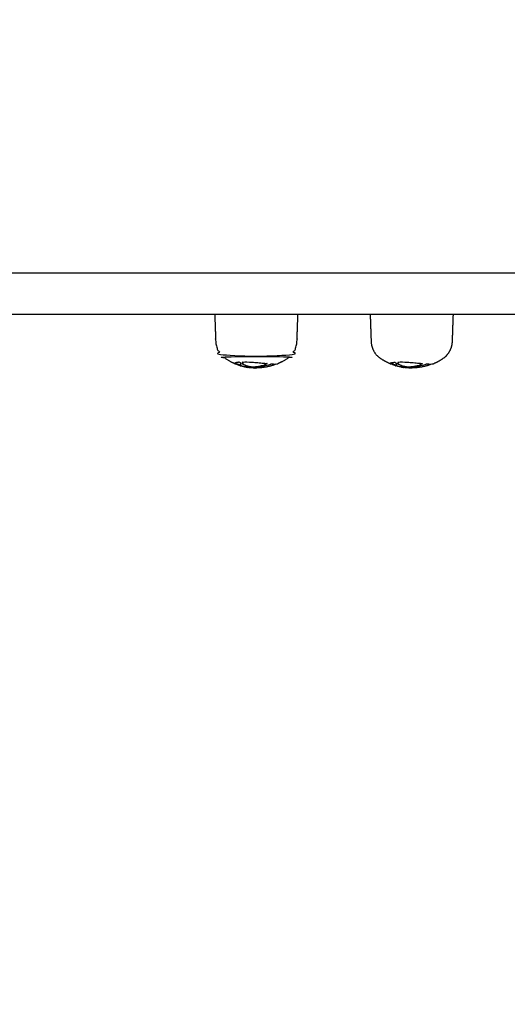
# Model space of a CAD drawing. Units: millimetres. Extents: x -2030 to 20697, y -5117 to 12857.
# Drawn here: x 152 to 375, y -358 to 92 of the extents above; entities that cross this region are included whole.
import ezdxf

# ---------------------------------------------------------------- set-up
doc = ezdxf.new("R2010")
doc.units = ezdxf.units.MM
doc.header["$PDMODE"] = 35
doc.header["$PDSIZE"] = 5
for name, color, linetype, lineweight in [('CN-1058-2D', 7, 'Continuous', 25), ('CN008-2D', 7, 'Continuous', 25), ('DIM', 2, 'Continuous', 25)]:
    doc.layers.add(name, color=color, linetype=linetype, lineweight=lineweight)
doc.styles.add('KL2021', font='arial.ttf')
doc.dimstyles.new('KL DIM', dxfattribs={"dimscale": 70, "dimtxt": 3, "dimasz": 1, "dimexe": 0.18, "dimexo": 0.0625, "dimgap": 0.09, "dimtad": 0, "dimtih": 1, "dimtoh": 1, "dimdec": 0, "dimzin": 0, "dimdsep": 46, "dimtxsty": 'KL2021', "dimcen": 0.09, "dimclrt": 256, "dimadec": 0, "dimazin": 0, "dimtfac": 1, "dimtdec": 0, "dimtofl": 0, "dimtmove": 0, "dimatfit": 3, "dimfxl": 8, "dimfxlon": 1, "dimtfillclr": 256, "dimtolj": 1, "dimtzin": 0, "dimarcsym": 0})

# ---------------------------------------------------------------- blocks, each defined once
blk = doc.blocks.new('CN-008-Natural Multi Challenge_PLAN[B]')
at = {"layer": 'CN-1058-2D'}
for points, weights, degree, knots in [([(-9206.47, -4333.89, -1322.94), (-9208.15, -4333.89, -1322.94), (-9209.83, -4333.89, -1322.94), (-9211.5, -4333.89, -1322.94), (-9311.05, -4333.89, -1322.94), (-9410.59, -4333.89, -1322.94), (-9510.14, -4333.89, -1322.94), (-9667.8, -4333.89, -1322.94), (-9844.29, -4333.89, -1322.94), (-10030.85, -4333.89, -1322.94), (-10041.27, -4333.89, -1322.94), (-10051.69, -4333.89, -1322.94), (-10062.1, -4333.89, -1322.94), (-10151.94, -4333.89, -1322.94), (-10211.7, -4333.89, -1322.94), (-10211.7, -4333.89, -1322.94), (-10212.48, -4333.89, -1322.94), (-10213.23, -4333.6, -1322.94), (-10213.82, -4333.02, -1322.94), (-10214.4, -4332.43, -1322.94), (-10214.7, -4331.68, -1322.94), (-10214.7, -4330.89, -1322.94), (-10214.7, -4326.56, -1322.94), (-10214.7, -4322.23, -1322.94), (-10214.7, -4317.89, -1322.94), (-10214.7, -4316.14, -1322.94), (-10213.45, -4314.89, -1322.94), (-10211.7, -4314.89, -1322.94), (-10211.7, -4314.89, -1322.94), (-10151.94, -4314.89, -1322.94), (-10062.1, -4314.89, -1322.94), (-10051.69, -4314.89, -1322.94), (-10041.27, -4314.89, -1322.94), (-10030.85, -4314.89, -1322.94), (-9844.29, -4314.89, -1322.94), (-9667.8, -4314.89, -1322.94), (-9510.14, -4314.89, -1322.94), (-9410.59, -4314.89, -1322.94), (-9311.05, -4314.89, -1322.94), (-9211.5, -4314.89, -1322.94), (-9209.83, -4314.89, -1322.94), (-9208.15, -4314.89, -1322.94), (-9206.47, -4314.89, -1322.94), (-9206.85, -4314.89, -1322.94), (-9207.22, -4314.96, -1322.94), (-9207.58, -4315.11, -1322.94), (-9207.96, -4315.26, -1322.94), (-9208.3, -4315.48, -1322.94), (-9208.6, -4315.77, -1322.94), (-9208.89, -4316.07, -1322.94), (-9209.11, -4316.41, -1322.94), (-9209.26, -4316.79, -1322.94), (-9209.41, -4317.15, -1322.94), (-9209.47, -4317.52, -1322.94), (-9209.47, -4317.89, -1322.94), (-9209.47, -4322.23, -1322.94), (-9209.47, -4326.56, -1322.94), (-9209.47, -4330.89, -1322.94), (-9209.47, -4331.22, -1322.94), (-9209.42, -4331.53, -1322.94), (-9209.32, -4331.84, -1322.94), (-9209.2, -4332.2, -1322.94), (-9209.02, -4332.53, -1322.94), (-9208.77, -4332.82, -1322.94), (-9208.69, -4332.92, -1322.94), (-9208.6, -4333.02, -1322.94), (-9208.5, -4333.11, -1322.94), (-9208.28, -4333.31, -1322.94), (-9208.03, -4333.48, -1322.94), (-9207.76, -4333.61, -1322.94), (-9207.35, -4333.8, -1322.94), (-9206.92, -4333.89, -1322.94), (-9206.47, -4333.89, -1322.94), (-8788.59, -4333.89, -1322.94), (-8370.71, -4333.89, -1322.94), (-7952.82, -4333.89, -1322.94), (-7920.6, -4333.89, -1322.94), (-7883.74, -4333.89, -1322.94), (-7845.29, -4333.89, -1322.94), (-7809.38, -4333.89, -1322.94), (-7773.47, -4333.89, -1322.94), (-7737.56, -4333.89, -1322.94), (-7735.87, -4333.89, -1322.94), (-7734.2, -4333.89, -1322.94), (-7732.7, -4333.89, -1322.94), (-7732.7, -4327.56, -1322.94), (-7732.7, -4321.23, -1322.94), (-7732.7, -4314.89, -1322.94), (-7734.2, -4314.89, -1322.94), (-7735.87, -4314.89, -1322.94), (-7737.56, -4314.89, -1322.94), (-7773.47, -4314.89, -1322.94), (-7809.38, -4314.89, -1322.94), (-7845.29, -4314.89, -1322.94), (-7883.74, -4314.89, -1322.94), (-7920.6, -4314.89, -1322.94), (-7952.82, -4314.89, -1322.94), (-8370.71, -4314.89, -1322.94), (-8788.59, -4314.89, -1322.94), (-9206.47, -4314.89, -1322.94)], [1, 1, 1, 1, 1, 1, 1, 0.983437064568, 0.983437064568, 1, 1, 1, 1, 0.834503257099, 0.834503257099, 1, 0.902368927062, 0.853553390593, 0.853553390593, 0.853553390593, 0.902368927062, 1, 1, 1, 1, 0.804737854124, 0.804737854124, 1, 0.834503257099, 0.834503257099, 1, 1, 1, 1, 0.983437064568, 0.983437064568, 1, 1, 1, 1, 1, 1, 1, 0.951184463531, 0.914572811179, 0.890165042945, 0.865757274711, 0.853553390593, 0.853553390593, 0.853553390593, 0.865757274711, 0.890165042945, 0.914572811179, 0.951184463531, 1, 1, 1, 1, 1, 1, 1, 1, 1, 1, 1, 1, 1, 1, 1, 1, 1, 1, 1, 1, 1, 1, 0.972410813339, 0.972410813339, 1, 1, 1, 1, 0.927938800317, 0.882471677414, 0.863598631292, 1, 1, 1, 0.882471677414, 0.927938800317, 1, 1, 1, 1, 0.972410813339, 0.972410813339, 1, 1, 1, 1], 3, [0, 0, 0, 0, 0.00921, 0.00921, 0.00921, 0.365629, 0.365629, 0.365629, 0.925404, 0.925404, 0.925404, 0.956929, 0.956929, 0.956929, 1.204635, 1.204635, 1.204635, 3.689917, 3.689917, 3.689917, 6.175198, 6.175198, 6.175198, 19.175198, 19.175198, 19.175198, 25.175198, 25.175198, 25.175198, 25.422904, 25.422904, 25.422904, 25.454429, 25.454429, 25.454429, 26.014204, 26.014204, 26.014204, 26.370623, 26.370623, 26.370623, 26.379834, 26.379834, 26.379834, 27.524295, 27.524295, 27.524295, 28.766936, 28.766936, 28.766936, 30.009576, 30.009576, 30.009576, 31.154038, 31.154038, 31.154038, 44.154038, 44.154038, 44.154038, 45.119025, 45.119025, 45.119025, 46.257132, 46.257132, 46.257132, 46.657239, 46.657239, 46.657239, 47.556703, 47.556703, 47.556703, 48.891663, 48.891663, 48.891663, 50.387865, 50.387865, 50.387865, 50.501611, 50.501611, 50.501611, 50.609346, 50.609346, 50.609346, 50.614563, 50.614563, 50.614563, 51.614563, 51.614563, 51.614563, 51.61978, 51.61978, 51.61978, 51.727515, 51.727515, 51.727515, 51.841261, 51.841261, 51.841261, 53.337462, 53.337462, 53.337462, 53.337462]), ([(-9943.32, -4333.89, -1322.94), (-9943.1, -4340.03, -1322.94), (-9942.89, -4346.17, -1322.94), (-9942.78, -4349.34, -1322.94), (-9940.85, -4351.87, -1322.94), (-9940.42, -4352.44, -1322.94), (-9939.92, -4352.94, -1322.94), (-9939.92, -4352.94, -1322.94), (-9924.32, -4352.94, -1322.94), (-9908.72, -4352.94, -1322.94), (-9908.72, -4352.94, -1322.94), (-9908.21, -4352.44, -1322.94), (-9907.78, -4351.87, -1322.94), (-9905.86, -4349.34, -1322.94), (-9905.75, -4346.17, -1322.94), (-9905.53, -4340.03, -1322.94), (-9905.32, -4333.89, -1322.94)], [1, 1, 1, 0.897914853994, 0.897914853994, 0.897914853994, 0.902460496674, 0.707106781187, 1, 0.707106781187, 1, 0.897914853994, 0.897914853994, 0.897914853994, 0.988633184092, 1, 1], 2, [0, 0, 0, 12.279869, 12.279869, 18.636982, 18.636982, 20.059999, 20.059999, 20.084536, 20.084536, 20.109073, 20.109073, 21.53209, 21.53209, 27.889203, 27.889203, 40.169072, 40.169072, 40.169072]), ([(-9872.33, -4333.89, -1322.94), (-9872.11, -4340.03, -1322.94), (-9871.9, -4346.17, -1322.94), (-9871.79, -4349.34, -1322.94), (-9869.86, -4351.87, -1322.94), (-9869.43, -4352.44, -1322.94), (-9868.92, -4352.94, -1322.94), (-9868.93, -4352.99, -1322.94), (-9868.93, -4353.03, -1322.94), (-9868.93, -4353.03, -1322.94), (-9853.33, -4353.03, -1322.94), (-9837.73, -4353.03, -1322.94), (-9837.73, -4353.03, -1322.94), (-9837.73, -4352.99, -1322.94), (-9837.73, -4352.94, -1322.94), (-9837.73, -4352.94, -1322.94), (-9853.33, -4352.94, -1322.94), (-9868.92, -4352.94, -1322.94), (-9868.92, -4352.94, -1322.94)], [1, 1, 1, 0.897914853994, 0.897914853994, 0.897914853994, 0.902460496674, 1, 1, 0.707106781187, 1, 0.707106781187, 1, 1, 1, 0.707106781187, 1, 0.707106781187, 1], 2, [0, 0, 0, 12.279869, 12.279869, 18.636982, 18.636982, 20.059999, 20.059999, 20.15564, 20.15564, 20.180144, 20.180144, 20.204649, 20.204649, 20.30029, 20.30029, 20.324827, 20.324827, 20.349364, 20.349364, 20.349364]), ([(-9837.73, -4352.94, -1322.94), (-9837.22, -4352.44, -1322.94), (-9836.79, -4351.87, -1322.94), (-9834.87, -4349.34, -1322.94), (-9834.76, -4346.17, -1322.94), (-9834.54, -4340.03, -1322.94), (-9834.33, -4333.89, -1322.94)], [0.902460496674, 0.897914853994, 0.897914853994, 0.897914853994, 0.988633184092, 1, 1], 2, [0, 0, 0, 1.423017, 1.423017, 7.78013, 7.78013, 20.059999, 20.059999, 20.059999]), ([(-9934.17, -4356.41, -1322.94), (-9937.27, -4355.1, -1322.94), (-9939.92, -4353.03, -1322.94), (-9939.92, -4353.03, -1322.94), (-9924.32, -4353.03, -1322.94), (-9908.72, -4353.03, -1322.94), (-9908.72, -4353.03, -1322.94), (-9911.37, -4355.1, -1322.94), (-9914.47, -4356.4, -1322.94)], [0.886317396149, 0.863892364421, 0.856815945888, 0.707106781187, 1, 0.707106781187, 1, 0.86388860727, 0.886293587799], 2, [0, 0, 0, 6.807167, 6.807167, 6.831671, 6.831671, 6.856175, 6.856175, 13.659728, 13.659728, 13.659728]), ([(-9932.13, -4356.91, -1322.94), (-9931.96, -4356.99, -1322.94), (-9931.82, -4357.05, -1322.94), (-9931.69, -4357.09, -1322.94), (-9932.33, -4356.9, -1322.94), (-9932.96, -4356.67, -1322.94), (-9933.59, -4356.43, -1322.94), (-9933.78, -4356.35, -1322.94), (-9933.97, -4356.27, -1322.94), (-9934.17, -4356.19, -1322.94)], [1, 1, 1, 1, 0.900590945614, 0.895125919825, 0.890165042945, 0.888642239211, 0.887166939435, 0.885739143617], 3, [0, 0, 0, 0, 0.001568, 0.001568, 0.001568, 1.954071, 1.954071, 1.954071, 2.604832, 2.604832, 2.604832, 2.604832]), ([(-9861.14, -4356.91, -1322.94), (-9860.97, -4356.99, -1322.94), (-9860.82, -4357.05, -1322.94), (-9860.69, -4357.09, -1322.94), (-9861.34, -4356.9, -1322.94), (-9861.97, -4356.67, -1322.94), (-9862.6, -4356.43, -1322.94), (-9862.79, -4356.35, -1322.94), (-9862.98, -4356.27, -1322.94), (-9863.17, -4356.19, -1322.94)], [1, 1, 1, 1, 0.900590945614, 0.895125919825, 0.890165042945, 0.888642239211, 0.887166939435, 0.885739143617], 3, [0, 0, 0, 0, 0.001568, 0.001568, 0.001568, 1.954071, 1.954071, 1.954071, 2.604832, 2.604832, 2.604832, 2.604832])]:
    blk.add_rational_spline(points, weights, degree=degree, knots=knots, dxfattribs=at)
for points, weights in [([(-9863.17, -4356.41, -1322.94), (-9866.27, -4355.1, -1322.94), (-9868.93, -4353.03, -1322.94)], [0.886317396149, 0.863892364421, 0.856815945888]), ([(-9843.48, -4356.4, -1322.94), (-9840.38, -4355.1, -1322.94), (-9837.73, -4353.03, -1322.94)], [0.886293587799, 0.86388860727, 0.856815945888]), ([(-9924.92, -4358.39, -1322.94), (-9928.38, -4358.31, -1322.94), (-9931.69, -4357.3, -1322.94)], [0.99044319508, 0.939173677803, 0.907106199799]), ([(-9923.91, -4358.19, -1322.94), (-9919.46, -4358.12, -1322.94), (-9915.31, -4356.53, -1322.94)], [0.993453761053, 0.927107896008, 0.892225663219]), ([(-9853.92, -4358.39, -1322.94), (-9857.38, -4358.31, -1322.94), (-9860.69, -4357.3, -1322.94)], [0.99044319508, 0.939173677803, 0.907106199799]), ([(-9852.92, -4358.19, -1322.94), (-9848.47, -4358.12, -1322.94), (-9844.32, -4356.53, -1322.94)], [0.993453761053, 0.927107896008, 0.892225663219])]:
    blk.add_rational_spline(points, weights, degree=2, dxfattribs=at)
for points, knots in [([(-9931.22, -4357.23, -1322.94), (-9931.24, -4357.34, -1322.94), (-9931.36, -4357.38, -1322.94), (-9931.56, -4357.33, -1322.94), (-9931.6, -4357.33, -1322.94), (-9931.64, -4357.31, -1322.94), (-9931.69, -4357.3, -1322.94), (-9931.82, -4357.26, -1322.94), (-9931.96, -4357.2, -1322.94), (-9932.13, -4357.12, -1322.94), (-9932.22, -4357.07, -1322.94), (-9932.32, -4357.01, -1322.94), (-9932.41, -4356.95, -1322.94), (-9932.58, -4356.9, -1322.94), (-9932.76, -4356.83, -1322.94), (-9932.93, -4356.77, -1322.94), (-9933.04, -4356.72, -1322.94), (-9933.14, -4356.68, -1322.94), (-9933.22, -4356.64, -1322.94), (-9933.3, -4356.6, -1322.94), (-9933.36, -4356.56, -1322.94), (-9933.41, -4356.52, -1322.94), (-9933.49, -4356.52, -1322.94), (-9933.56, -4356.51, -1322.94), (-9933.63, -4356.51, -1322.94), (-9933.88, -4356.48, -1322.94), (-9934.06, -4356.45, -1322.94), (-9934.17, -4356.41, -1322.94), (-9934.24, -4356.37, -1322.94), (-9934.28, -4356.34, -1322.94), (-9934.28, -4356.29, -1322.94), (-9934.28, -4356.29, -1322.94), (-9934.28, -4356.28, -1322.94), (-9934.28, -4356.28, -1322.94), (-9934.26, -4356.2, -1322.94), (-9934.12, -4356.12, -1322.94), (-9933.84, -4356.03, -1322.94), (-9933.59, -4355.95, -1322.94), (-9933.21, -4355.87, -1322.94), (-9932.71, -4355.79, -1322.94), (-9932.62, -4355.78, -1322.94), (-9932.52, -4355.77, -1322.94), (-9932.43, -4355.76, -1322.94), (-9932.33, -4355.75, -1322.94), (-9932.22, -4355.73, -1322.94), (-9932.12, -4355.72, -1322.94), (-9931.99, -4355.83, -1322.94), (-9931.79, -4355.94, -1322.94), (-9931.57, -4356.02, -1322.94), (-9931.49, -4356.33, -1322.94), (-9931.41, -4356.59, -1322.94), (-9931.33, -4356.81, -1322.94), (-9931.25, -4356.99, -1322.94), (-9931.22, -4357.13, -1322.94), (-9931.22, -4357.23, -1322.94)], [0, 0, 0, 0, 0.00272829, 0.00272829, 0.00272829, 0.00324513, 0.00324513, 0.00324513, 0.00481276, 0.00481276, 0.00481276, 0.00574601, 0.00574601, 0.00574601, 0.00631025, 0.00631025, 0.00631025, 0.0067097, 0.0067097, 0.0067097, 0.00712143, 0.00712143, 0.00712143, 0.00780718, 0.00780718, 0.00780718, 0.01021143, 0.01021143, 0.01021143, 0.01195291, 0.01195291, 0.01195291, 0.01213907, 0.01213907, 0.01213907, 0.01516877, 0.01516877, 0.01516877, 0.01796717, 0.01796717, 0.01796717, 0.01847428, 0.01847428, 0.01847428, 0.01898152, 0.01898152, 0.01898152, 0.01972007, 0.01972007, 0.01972007, 0.02237001, 0.02237001, 0.02237001, 0.02460113, 0.02460113, 0.02460113, 0.02460113]), ([(-9931.69, -4357.09, -1322.94), (-9931.64, -4357.11, -1322.94), (-9931.6, -4357.12, -1322.94), (-9931.56, -4357.12, -1322.94), (-9931.39, -4357.16, -1322.94), (-9931.28, -4357.14, -1322.94), (-9931.24, -4357.07, -1322.94)], [0, 0, 0, 0, 0.000516861, 0.000516861, 0.000516861, 0.002799135, 0.002799135, 0.002799135, 0.002799135]), ([(-9922.45, -4357.42, -1322.94), (-9922.45, -4357.49, -1322.94), (-9922.45, -4357.56, -1322.94), (-9922.45, -4357.63, -1322.94), (-9922.98, -4357.74, -1322.94), (-9923.52, -4357.83, -1322.94), (-9924.08, -4357.88, -1322.94), (-9924.38, -4357.92, -1322.94), (-9924.69, -4357.94, -1322.94), (-9925.01, -4357.95, -1322.94), (-9925.36, -4357.97, -1322.94), (-9925.72, -4357.97, -1322.94), (-9926.08, -4357.95, -1322.94), (-9926.49, -4357.94, -1322.94), (-9926.89, -4357.9, -1322.94), (-9927.29, -4357.84, -1322.94), (-9927.82, -4357.76, -1322.94), (-9928.31, -4357.65, -1322.94), (-9928.72, -4357.51, -1322.94), (-9929.06, -4357.4, -1322.94), (-9929.36, -4357.28, -1322.94), (-9929.61, -4357.14, -1322.94), (-9929.87, -4357, -1322.94), (-9930.11, -4356.85, -1322.94), (-9930.31, -4356.7, -1322.94), (-9930.52, -4356.53, -1322.94), (-9930.71, -4356.36, -1322.94), (-9930.88, -4356.18, -1322.94), (-9930.64, -4356.2, -1322.94), (-9930.49, -4356.14, -1322.94), (-9930.46, -4356.04, -1322.94)], [0, 0, 0, 0, 0.0002063, 0.0002063, 0.0002063, 0.00206271, 0.00206271, 0.00206271, 0.00308382, 0.00308382, 0.00308382, 0.00419625, 0.00419625, 0.00419625, 0.00542236, 0.00542236, 0.00542236, 0.00703729, 0.00703729, 0.00703729, 0.0083585, 0.0083585, 0.0083585, 0.00969509, 0.00969509, 0.00969509, 0.01106152, 0.01106152, 0.01106152, 0.01197261, 0.01197261, 0.01197261, 0.01197261]), ([(-9930.46, -4355.78, -1322.94), (-9930.46, -4355.79, -1322.94), (-9930.46, -4355.8, -1322.94), (-9930.46, -4355.82, -1322.94), (-9930.46, -4355.89, -1322.94), (-9930.46, -4355.96, -1322.94), (-9930.46, -4356.04, -1322.94), (-9930.46, -4356.02, -1322.94), (-9930.46, -4356.01, -1322.94), (-9930.46, -4355.99, -1322.94), (-9930.46, -4355.89, -1322.94), (-9930.57, -4355.76, -1322.94), (-9930.75, -4355.63, -1322.94), (-9930.7, -4355.63, -1322.94), (-9930.66, -4355.63, -1322.94), (-9930.61, -4355.63, -1322.94), (-9929.37, -4355.58, -1322.94), (-9927.89, -4355.61, -1322.94), (-9926.36, -4355.71, -1322.94), (-9925.46, -4355.76, -1322.94), (-9924.55, -4355.83, -1322.94), (-9923.68, -4355.91, -1322.94), (-9922.74, -4355.99, -1322.94), (-9921.83, -4356.08, -1322.94), (-9920.98, -4356.16, -1322.94), (-9920.41, -4356.22, -1322.94), (-9919.87, -4356.27, -1322.94), (-9919.36, -4356.32, -1322.94), (-9919.42, -4356.34, -1322.94), (-9919.49, -4356.36, -1322.94), (-9919.55, -4356.38, -1322.94), (-9919.55, -4356.35, -1322.94), (-9919.55, -4356.33, -1322.94), (-9919.55, -4356.3, -1322.94)], [0, 0, 0, 0, 0.00011455, 0.00011455, 0.00011455, 0.00033521, 0.00033521, 0.00033521, 0.00046389, 0.00046389, 0.00046389, 0.00134626, 0.00134626, 0.00134626, 0.00151746, 0.00151746, 0.00151746, 0.00616853, 0.00616853, 0.00616853, 0.00888302, 0.00888302, 0.00888302, 0.01181877, 0.01181877, 0.01181877, 0.01379749, 0.01379749, 0.01379749, 0.01400638, 0.01400638, 0.01400638, 0.01408592, 0.01408592, 0.01408592, 0.01408592]), ([(-9930.67, -4356.17, -1322.94), (-9930.56, -4356.28, -1322.94), (-9930.44, -4356.38, -1322.94), (-9930.31, -4356.48, -1322.94), (-9930.11, -4356.64, -1322.94), (-9929.87, -4356.79, -1322.94), (-9929.61, -4356.93, -1322.94), (-9929.36, -4357.07, -1322.94), (-9929.06, -4357.19, -1322.94), (-9928.72, -4357.31, -1322.94), (-9928.31, -4357.44, -1322.94), (-9927.82, -4357.56, -1322.94), (-9927.29, -4357.64, -1322.94), (-9926.89, -4357.69, -1322.94), (-9926.49, -4357.73, -1322.94), (-9926.08, -4357.75, -1322.94), (-9925.72, -4357.76, -1322.94), (-9925.36, -4357.76, -1322.94), (-9925.01, -4357.75, -1322.94), (-9924.69, -4357.74, -1322.94), (-9924.38, -4357.71, -1322.94), (-9924.08, -4357.68, -1322.94), (-9923.52, -4357.62, -1322.94), (-9922.98, -4357.53, -1322.94), (-9922.45, -4357.42, -1322.94), (-9922.08, -4357.34, -1322.94), (-9921.72, -4357.25, -1322.94), (-9921.36, -4357.15, -1322.94)], [0, 0, 0, 0, 0.0008341, 0.0008341, 0.0008341, 0.00217202, 0.00217202, 0.00217202, 0.00349417, 0.00349417, 0.00349417, 0.00510967, 0.00510967, 0.00510967, 0.00633587, 0.00633587, 0.00633587, 0.00744832, 0.00744832, 0.00744832, 0.00846946, 0.00846946, 0.00846946, 0.0103262, 0.0103262, 0.0103262, 0.01161987, 0.01161987, 0.01161987, 0.01161987]), ([(-9929.75, -4357.76, -1322.94), (-9929.51, -4357.82, -1322.94), (-9929.26, -4357.88, -1322.94), (-9929.01, -4357.93, -1322.94), (-9928.82, -4357.96, -1322.94), (-9928.63, -4358, -1322.94), (-9928.44, -4358.03, -1322.94), (-9928.32, -4358.05, -1322.94), (-9928.19, -4358.06, -1322.94), (-9928.08, -4358.08, -1322.94)], [0, 0, 0, 0, 0.000795153, 0.000795153, 0.000795153, 0.00137552, 0.00137552, 0.00137552, 0.00176244, 0.00176244, 0.00176244, 0.00176244]), ([(-9923.7, -4358.15, -1322.94), (-9923.73, -4358.16, -1322.94), (-9923.77, -4358.17, -1322.94), (-9923.8, -4358.18, -1322.94), (-9924.05, -4358.24, -1322.94), (-9924.28, -4358.29, -1322.94), (-9924.47, -4358.33, -1322.94), (-9924.62, -4358.36, -1322.94), (-9924.74, -4358.37, -1322.94), (-9924.82, -4358.38, -1322.94), (-9924.87, -4358.39, -1322.94), (-9924.9, -4358.39, -1322.94), (-9924.92, -4358.39, -1322.94), (-9924.93, -4358.39, -1322.94), (-9924.94, -4358.38, -1322.94), (-9924.92, -4358.38, -1322.94), (-9924.88, -4358.36, -1322.94), (-9924.69, -4358.33, -1322.94), (-9924.37, -4358.27, -1322.94), (-9924.2, -4358.24, -1322.94), (-9923.99, -4358.21, -1322.94), (-9923.77, -4358.16, -1322.94), (-9923.48, -4358.11, -1322.94), (-9923.17, -4358.05, -1322.94), (-9922.83, -4357.97, -1322.94), (-9922.37, -4357.87, -1322.94), (-9921.89, -4357.75, -1322.94), (-9921.39, -4357.61, -1322.94), (-9920.9, -4357.46, -1322.94), (-9920.4, -4357.3, -1322.94), (-9919.91, -4357.11, -1322.94), (-9919.6, -4357.13, -1322.94), (-9919.19, -4357.08, -1322.94), (-9918.8, -4356.98, -1322.94), (-9918.38, -4356.87, -1322.94), (-9918, -4356.71, -1322.94), (-9917.76, -4356.55, -1322.94), (-9917.72, -4356.52, -1322.94), (-9917.68, -4356.49, -1322.94), (-9917.64, -4356.46, -1322.94), (-9917.58, -4356.46, -1322.94), (-9917.52, -4356.47, -1322.94), (-9917.47, -4356.47, -1322.94), (-9916.03, -4356.57, -1322.94), (-9915.04, -4356.56, -1322.94), (-9914.6, -4356.45, -1322.94), (-9914.55, -4356.43, -1322.94), (-9914.5, -4356.42, -1322.94), (-9914.47, -4356.4, -1322.94)], [0, 0, 0, 0, 0.00020757, 0.00020757, 0.00020757, 0.0018069, 0.0018069, 0.0018069, 0.00303371, 0.00303371, 0.00303371, 0.00369565, 0.00369565, 0.00369565, 0.00434712, 0.00434712, 0.00434712, 0.00629689, 0.00629689, 0.00629689, 0.00737751, 0.00737751, 0.00737751, 0.00875058, 0.00875058, 0.00875058, 0.01066045, 0.01066045, 0.01066045, 0.0125705, 0.0125705, 0.0125705, 0.01381003, 0.01381003, 0.01381003, 0.01514435, 0.01514435, 0.01514435, 0.01539899, 0.01539899, 0.01539899, 0.01567066, 0.01567066, 0.01567066, 0.02253345, 0.02253345, 0.02253345, 0.02333043, 0.02333043, 0.02333043, 0.02333043]), ([(-9920.32, -4356.82, -1322.94), (-9920.32, -4356.87, -1322.94), (-9920.32, -4356.92, -1322.94), (-9920.32, -4356.97, -1322.94), (-9920.31, -4356.99, -1322.94), (-9920.3, -4357, -1322.94), (-9920.27, -4357.01, -1322.94), (-9920.63, -4357.14, -1322.94), (-9920.99, -4357.25, -1322.94), (-9921.36, -4357.36, -1322.94), (-9921.72, -4357.46, -1322.94), (-9922.08, -4357.55, -1322.94), (-9922.45, -4357.63, -1322.94)], [0, 0, 0, 0, 0.000144046, 0.000144046, 0.000144046, 0.000349382, 0.000349382, 0.000349382, 0.001663493, 0.001663493, 0.001663493, 0.00295667, 0.00295667, 0.00295667, 0.00295667]), ([(-9921.36, -4357.36, -1322.94), (-9921.36, -4357.29, -1322.94), (-9921.36, -4357.22, -1322.94), (-9921.36, -4357.15, -1322.94), (-9921.01, -4357.05, -1322.94), (-9920.67, -4356.95, -1322.94), (-9920.34, -4356.83, -1322.94)], [0, 0, 0, 0, 0.000208598, 0.000208598, 0.000208598, 0.001436101, 0.001436101, 0.001436101, 0.001436101]), ([(-9920.34, -4356.69, -1322.94), (-9920.34, -4356.62, -1322.94), (-9920.25, -4356.48, -1322.94), (-9919.98, -4356.34, -1322.94), (-9919.83, -4356.27, -1322.94)], [0.000234232, 0.000234232, 0.000234232, 0.000234232, 0.000920719, 0.001488928, 0.001488928, 0.001488928, 0.001488928]), ([(-9919.55, -4356.38, -1322.94), (-9919.81, -4356.47, -1322.94), (-9920.23, -4356.66, -1322.94), (-9920.33, -4356.83, -1322.94), (-9920.34, -4356.9, -1322.94), (-9920.34, -4356.92, -1322.94), (-9920.33, -4356.95, -1322.94), (-9920.32, -4356.97, -1322.94)], [0, 0, 0, 0, 0.000919866, 0.001605994, 0.001605994, 0.001605994, 0.001839731, 0.001839731, 0.001839731, 0.001839731]), ([(-9863.17, -4356.41, -1322.94), (-9863.25, -4356.37, -1322.94), (-9863.29, -4356.34, -1322.94), (-9863.29, -4356.29, -1322.94), (-9863.29, -4356.29, -1322.94), (-9863.29, -4356.28, -1322.94), (-9863.29, -4356.28, -1322.94), (-9863.27, -4356.2, -1322.94), (-9863.13, -4356.12, -1322.94), (-9862.85, -4356.03, -1322.94), (-9862.6, -4355.95, -1322.94), (-9862.21, -4355.87, -1322.94), (-9861.72, -4355.79, -1322.94), (-9861.63, -4355.78, -1322.94), (-9861.53, -4355.77, -1322.94), (-9861.43, -4355.76, -1322.94), (-9861.33, -4355.75, -1322.94), (-9861.23, -4355.73, -1322.94), (-9861.12, -4355.72, -1322.94), (-9861, -4355.83, -1322.94), (-9860.8, -4355.94, -1322.94), (-9860.58, -4356.02, -1322.94), (-9860.5, -4356.33, -1322.94), (-9860.42, -4356.59, -1322.94), (-9860.33, -4356.81, -1322.94), (-9860.26, -4356.99, -1322.94), (-9860.23, -4357.13, -1322.94), (-9860.23, -4357.23, -1322.94), (-9860.25, -4357.34, -1322.94), (-9860.36, -4357.38, -1322.94), (-9860.57, -4357.33, -1322.94)], [0, 0, 0, 0, 0.00174149, 0.00174149, 0.00174149, 0.00192765, 0.00192765, 0.00192765, 0.00495734, 0.00495734, 0.00495734, 0.00775575, 0.00775575, 0.00775575, 0.00826285, 0.00826285, 0.00826285, 0.00877009, 0.00877009, 0.00877009, 0.00950864, 0.00950864, 0.00950864, 0.01215858, 0.01215858, 0.01215858, 0.0143897, 0.0143897, 0.0143897, 0.01711799, 0.01711799, 0.01711799, 0.01711799]), ([(-9863.17, -4356.41, -1322.94), (-9863.07, -4356.45, -1322.94), (-9862.89, -4356.48, -1322.94), (-9862.64, -4356.51, -1322.94), (-9862.57, -4356.51, -1322.94), (-9862.5, -4356.52, -1322.94), (-9862.41, -4356.52, -1322.94), (-9862.36, -4356.56, -1322.94), (-9862.3, -4356.6, -1322.94), (-9862.23, -4356.64, -1322.94), (-9862.15, -4356.68, -1322.94), (-9862.05, -4356.72, -1322.94), (-9861.93, -4356.77, -1322.94), (-9861.77, -4356.83, -1322.94), (-9861.59, -4356.9, -1322.94), (-9861.42, -4356.95, -1322.94), (-9861.33, -4357.01, -1322.94), (-9861.23, -4357.07, -1322.94), (-9861.14, -4357.12, -1322.94), (-9860.97, -4357.2, -1322.94), (-9860.82, -4357.26, -1322.94), (-9860.69, -4357.3, -1322.94), (-9860.65, -4357.31, -1322.94), (-9860.61, -4357.33, -1322.94), (-9860.57, -4357.33, -1322.94), (-9860.57, -4357.26, -1322.94), (-9860.57, -4357.19, -1322.94), (-9860.57, -4357.12, -1322.94), (-9860.4, -4357.16, -1322.94), (-9860.29, -4357.14, -1322.94), (-9860.25, -4357.07, -1322.94)], [0, 0, 0, 0, 0.002404066, 0.002404066, 0.002404066, 0.003089809, 0.003089809, 0.003089809, 0.003501541, 0.003501541, 0.003501541, 0.003900994, 0.003900994, 0.003900994, 0.00446523, 0.00446523, 0.00446523, 0.005398485, 0.005398485, 0.005398485, 0.006966109, 0.006966109, 0.006966109, 0.007482951, 0.007482951, 0.007482951, 0.007691753, 0.007691753, 0.007691753, 0.00997419, 0.00997419, 0.00997419, 0.00997419]), ([(-9860.58, -4357.12, -1322.94), (-9860.61, -4357.12, -1322.94), (-9860.64, -4357.12, -1322.94), (-9860.67, -4357.12, -1322.94), (-9860.65, -4357.13, -1322.94), (-9860.63, -4357.14, -1322.94), (-9860.6, -4357.16, -1322.94), (-9860.58, -4357.17, -1322.94), (-9860.55, -4357.18, -1322.94), (-9860.52, -4357.19, -1322.94)], [0, 0, 0, 0, 0.0002173948, 0.0002173948, 0.0002173948, 0.0003559947, 0.0003559947, 0.0003559947, 0.0004950074, 0.0004950074, 0.0004950074, 0.0004950074]), ([(-9854.02, -4357.75, -1322.94), (-9854.02, -4357.82, -1322.94), (-9854.02, -4357.89, -1322.94), (-9854.02, -4357.95, -1322.94), (-9854.37, -4357.97, -1322.94), (-9854.73, -4357.97, -1322.94), (-9855.09, -4357.95, -1322.94), (-9855.49, -4357.94, -1322.94), (-9855.9, -4357.9, -1322.94), (-9856.3, -4357.84, -1322.94), (-9856.83, -4357.76, -1322.94), (-9857.32, -4357.65, -1322.94), (-9857.73, -4357.51, -1322.94), (-9858.07, -4357.4, -1322.94), (-9858.37, -4357.28, -1322.94), (-9858.62, -4357.14, -1322.94), (-9858.88, -4357, -1322.94), (-9859.11, -4356.85, -1322.94), (-9859.32, -4356.7, -1322.94), (-9859.53, -4356.53, -1322.94), (-9859.72, -4356.36, -1322.94), (-9859.89, -4356.18, -1322.94), (-9859.65, -4356.2, -1322.94), (-9859.49, -4356.14, -1322.94), (-9859.47, -4356.04, -1322.94)], [0, 0, 0, 0, 0.000203567, 0.000203567, 0.000203567, 0.001316001, 0.001316001, 0.001316001, 0.002542106, 0.002542106, 0.002542106, 0.004157044, 0.004157044, 0.004157044, 0.005478255, 0.005478255, 0.005478255, 0.006814845, 0.006814845, 0.006814845, 0.008181272, 0.008181272, 0.008181272, 0.00909236, 0.00909236, 0.00909236, 0.00909236]), ([(-9859.47, -4355.78, -1322.94), (-9859.47, -4355.79, -1322.94), (-9859.47, -4355.8, -1322.94), (-9859.47, -4355.82, -1322.94), (-9859.47, -4355.89, -1322.94), (-9859.47, -4355.96, -1322.94), (-9859.47, -4356.04, -1322.94), (-9859.47, -4356.02, -1322.94), (-9859.47, -4356.01, -1322.94), (-9859.47, -4355.99, -1322.94), (-9859.47, -4355.89, -1322.94), (-9859.57, -4355.76, -1322.94), (-9859.76, -4355.63, -1322.94), (-9859.71, -4355.63, -1322.94), (-9859.67, -4355.63, -1322.94), (-9859.62, -4355.63, -1322.94), (-9858.38, -4355.58, -1322.94), (-9856.9, -4355.61, -1322.94), (-9855.37, -4355.71, -1322.94), (-9854.47, -4355.76, -1322.94), (-9853.56, -4355.83, -1322.94), (-9852.69, -4355.91, -1322.94), (-9851.75, -4355.99, -1322.94), (-9850.84, -4356.08, -1322.94), (-9849.99, -4356.16, -1322.94), (-9849.42, -4356.22, -1322.94), (-9848.88, -4356.27, -1322.94), (-9848.37, -4356.32, -1322.94), (-9848.43, -4356.34, -1322.94), (-9848.5, -4356.36, -1322.94), (-9848.56, -4356.38, -1322.94), (-9848.56, -4356.35, -1322.94), (-9848.56, -4356.33, -1322.94), (-9848.56, -4356.3, -1322.94)], [0, 0, 0, 0, 0.00011455, 0.00011455, 0.00011455, 0.00033521, 0.00033521, 0.00033521, 0.00046389, 0.00046389, 0.00046389, 0.00134626, 0.00134626, 0.00134626, 0.00151746, 0.00151746, 0.00151746, 0.00616853, 0.00616853, 0.00616853, 0.00888302, 0.00888302, 0.00888302, 0.01181877, 0.01181877, 0.01181877, 0.01379749, 0.01379749, 0.01379749, 0.01400638, 0.01400638, 0.01400638, 0.01408592, 0.01408592, 0.01408592, 0.01408592]), ([(-9859.68, -4356.17, -1322.94), (-9859.57, -4356.28, -1322.94), (-9859.45, -4356.38, -1322.94), (-9859.32, -4356.48, -1322.94), (-9859.11, -4356.64, -1322.94), (-9858.88, -4356.79, -1322.94), (-9858.62, -4356.93, -1322.94), (-9858.37, -4357.07, -1322.94), (-9858.07, -4357.19, -1322.94), (-9857.73, -4357.31, -1322.94), (-9857.32, -4357.44, -1322.94), (-9856.82, -4357.56, -1322.94), (-9856.3, -4357.64, -1322.94), (-9855.9, -4357.69, -1322.94), (-9855.49, -4357.73, -1322.94), (-9855.09, -4357.75, -1322.94), (-9854.73, -4357.76, -1322.94), (-9854.37, -4357.76, -1322.94), (-9854.02, -4357.75, -1322.94), (-9853.7, -4357.74, -1322.94), (-9853.39, -4357.71, -1322.94), (-9853.08, -4357.68, -1322.94), (-9852.53, -4357.62, -1322.94), (-9851.99, -4357.53, -1322.94), (-9851.46, -4357.42, -1322.94), (-9851.09, -4357.34, -1322.94), (-9850.73, -4357.25, -1322.94), (-9850.37, -4357.15, -1322.94), (-9850.02, -4357.05, -1322.94), (-9849.68, -4356.95, -1322.94), (-9849.35, -4356.83, -1322.94)], [0, 0, 0, 0, 0.0008341, 0.0008341, 0.0008341, 0.00217202, 0.00217202, 0.00217202, 0.00349417, 0.00349417, 0.00349417, 0.00510967, 0.00510967, 0.00510967, 0.00633587, 0.00633587, 0.00633587, 0.00744832, 0.00744832, 0.00744832, 0.00846946, 0.00846946, 0.00846946, 0.0103262, 0.0103262, 0.0103262, 0.01161987, 0.01161987, 0.01161987, 0.01284744, 0.01284744, 0.01284744, 0.01284744]), ([(-9858.02, -4357.93, -1322.94), (-9857.83, -4357.96, -1322.94), (-9857.64, -4358, -1322.94), (-9857.45, -4358.03, -1322.94), (-9857.32, -4358.05, -1322.94), (-9857.2, -4358.06, -1322.94), (-9857.09, -4358.08, -1322.94)], [0, 0, 0, 0, 0.0005803671, 0.0005803671, 0.0005803671, 0.0009672877, 0.0009672877, 0.0009672877, 0.0009672877]), ([(-9852.71, -4358.15, -1322.94), (-9852.74, -4358.16, -1322.94), (-9852.78, -4358.17, -1322.94), (-9852.81, -4358.18, -1322.94), (-9853.06, -4358.24, -1322.94), (-9853.29, -4358.29, -1322.94), (-9853.48, -4358.33, -1322.94), (-9853.63, -4358.36, -1322.94), (-9853.74, -4358.37, -1322.94), (-9853.83, -4358.38, -1322.94), (-9853.88, -4358.39, -1322.94), (-9853.91, -4358.39, -1322.94), (-9853.92, -4358.39, -1322.94), (-9853.94, -4358.39, -1322.94), (-9853.94, -4358.38, -1322.94), (-9853.93, -4358.38, -1322.94), (-9853.89, -4358.36, -1322.94), (-9853.7, -4358.33, -1322.94), (-9853.38, -4358.27, -1322.94), (-9853.21, -4358.24, -1322.94), (-9853, -4358.21, -1322.94), (-9852.78, -4358.16, -1322.94), (-9852.49, -4358.11, -1322.94), (-9852.17, -4358.05, -1322.94), (-9851.84, -4357.97, -1322.94), (-9851.38, -4357.87, -1322.94), (-9850.9, -4357.75, -1322.94), (-9850.4, -4357.61, -1322.94), (-9849.91, -4357.46, -1322.94), (-9849.41, -4357.3, -1322.94), (-9848.92, -4357.11, -1322.94), (-9848.61, -4357.13, -1322.94), (-9848.2, -4357.08, -1322.94), (-9847.81, -4356.98, -1322.94), (-9847.39, -4356.87, -1322.94), (-9847.01, -4356.71, -1322.94), (-9846.77, -4356.55, -1322.94), (-9846.72, -4356.52, -1322.94), (-9846.68, -4356.49, -1322.94), (-9846.65, -4356.46, -1322.94), (-9846.59, -4356.46, -1322.94), (-9846.53, -4356.47, -1322.94), (-9846.48, -4356.47, -1322.94), (-9845.04, -4356.57, -1322.94), (-9844.05, -4356.56, -1322.94), (-9843.61, -4356.45, -1322.94), (-9843.55, -4356.43, -1322.94), (-9843.51, -4356.42, -1322.94), (-9843.48, -4356.4, -1322.94)], [0, 0, 0, 0, 0.00020757, 0.00020757, 0.00020757, 0.0018069, 0.0018069, 0.0018069, 0.00303371, 0.00303371, 0.00303371, 0.00369565, 0.00369565, 0.00369565, 0.00434712, 0.00434712, 0.00434712, 0.00629689, 0.00629689, 0.00629689, 0.00737751, 0.00737751, 0.00737751, 0.00875058, 0.00875058, 0.00875058, 0.01066045, 0.01066045, 0.01066045, 0.0125705, 0.0125705, 0.0125705, 0.01381003, 0.01381003, 0.01381003, 0.01514435, 0.01514435, 0.01514435, 0.01539899, 0.01539899, 0.01539899, 0.01567066, 0.01567066, 0.01567066, 0.02253345, 0.02253345, 0.02253345, 0.02333043, 0.02333043, 0.02333043, 0.02333043]), ([(-9849.33, -4356.82, -1322.94), (-9849.33, -4356.87, -1322.94), (-9849.33, -4356.92, -1322.94), (-9849.33, -4356.97, -1322.94), (-9849.32, -4356.99, -1322.94), (-9849.31, -4357, -1322.94), (-9849.27, -4357.01, -1322.94), (-9849.63, -4357.14, -1322.94), (-9850, -4357.25, -1322.94), (-9850.37, -4357.36, -1322.94), (-9850.73, -4357.46, -1322.94), (-9851.09, -4357.55, -1322.94), (-9851.46, -4357.63, -1322.94), (-9851.99, -4357.74, -1322.94), (-9852.53, -4357.83, -1322.94), (-9853.08, -4357.88, -1322.94), (-9853.08, -4357.82, -1322.94), (-9853.08, -4357.75, -1322.94), (-9853.08, -4357.68, -1322.94)], [0, 0, 0, 0, 0.000144046, 0.000144046, 0.000144046, 0.000349382, 0.000349382, 0.000349382, 0.001663493, 0.001663493, 0.001663493, 0.00295667, 0.00295667, 0.00295667, 0.004813085, 0.004813085, 0.004813085, 0.005017218, 0.005017218, 0.005017218, 0.005017218]), ([(-9849.35, -4356.69, -1322.94), (-9849.34, -4356.62, -1322.94), (-9849.26, -4356.48, -1322.94), (-9848.99, -4356.34, -1322.94), (-9848.84, -4356.27, -1322.94)], [0.000234232, 0.000234232, 0.000234232, 0.000234232, 0.000920719, 0.001488714, 0.001488714, 0.001488714, 0.001488714]), ([(-9848.56, -4356.38, -1322.94), (-9848.82, -4356.47, -1322.94), (-9849.24, -4356.66, -1322.94), (-9849.34, -4356.83, -1322.94), (-9849.35, -4356.9, -1322.94), (-9849.35, -4356.92, -1322.94), (-9849.34, -4356.95, -1322.94), (-9849.33, -4356.97, -1322.94)], [0, 0, 0, 0, 0.000919866, 0.001605994, 0.001605994, 0.001605994, 0.001839731, 0.001839731, 0.001839731, 0.001839731])]:
    blk.add_open_spline(points, degree=3, knots=knots, dxfattribs=at)
for points, degree in [([(-9934.19, -4356.18, -1322.94), (-9934.18, -4356.18, -1322.94), (-9934.17, -4356.19, -1322.94), (-9934.17, -4356.19, -1322.94)], 3), ([(-9933.63, -4356.41, -1322.94), (-9933.63, -4356.46, -1322.94), (-9933.63, -4356.51, -1322.94)], 2), ([(-9932.93, -4356.77, -1322.94), (-9932.93, -4356.72, -1322.94), (-9932.93, -4356.68, -1322.94)], 2), ([(-9932.41, -4356.86, -1322.94), (-9932.41, -4356.91, -1322.94), (-9932.41, -4356.95, -1322.94)], 2), ([(-9932.13, -4356.95, -1322.94), (-9932.13, -4357.04, -1322.94), (-9932.13, -4357.12, -1322.94)], 2), ([(-9931.57, -4357.12, -1322.94), (-9931.6, -4357.12, -1322.94), (-9931.63, -4357.12, -1322.94), (-9931.66, -4357.12, -1322.94)], 3), ([(-9930.52, -4355.62, -1322.94), (-9930.48, -4355.68, -1322.94), (-9930.46, -4355.73, -1322.94), (-9930.46, -4355.77, -1322.94)], 3), ([(-9930.46, -4355.77, -1322.94), (-9930.46, -4355.88, -1322.94), (-9930.46, -4355.99, -1322.94)], 2), ([(-9922.45, -4357.53, -1322.94), (-9922.27, -4357.46, -1322.94), (-9922.08, -4357.38, -1322.94), (-9921.9, -4357.29, -1322.94)], 3), ([(-9921.39, -4357.4, -1322.94), (-9921.65, -4357.47, -1322.94), (-9921.89, -4357.54, -1322.94), (-9922.14, -4357.6, -1322.94)], 3), ([(-9921.9, -4357.5, -1322.94), (-9921.98, -4357.54, -1322.94), (-9922.06, -4357.57, -1322.94), (-9922.14, -4357.6, -1322.94)], 3), ([(-9920.34, -4356.9, -1322.94), (-9920.34, -4356.8, -1322.94), (-9920.34, -4356.69, -1322.94)], 2), ([(-9920.32, -4356.76, -1322.94), (-9920.33, -4356.74, -1322.94), (-9920.34, -4356.71, -1322.94), (-9920.34, -4356.69, -1322.94)], 3), ([(-9920.32, -4356.9, -1322.94), (-9920.33, -4356.9, -1322.94), (-9920.33, -4356.91, -1322.94), (-9920.34, -4356.91, -1322.94)], 3), ([(-9863.2, -4356.18, -1322.94), (-9863.19, -4356.18, -1322.94), (-9863.18, -4356.19, -1322.94), (-9863.17, -4356.19, -1322.94)], 3), ([(-9862.64, -4356.41, -1322.94), (-9862.64, -4356.46, -1322.94), (-9862.64, -4356.51, -1322.94)], 2), ([(-9860.69, -4357.09, -1322.94), (-9860.65, -4357.11, -1322.94), (-9860.61, -4357.12, -1322.94), (-9860.57, -4357.12, -1322.94)], 3), ([(-9859.53, -4355.62, -1322.94), (-9859.49, -4355.68, -1322.94), (-9859.47, -4355.73, -1322.94), (-9859.47, -4355.77, -1322.94)], 3), ([(-9859.47, -4355.77, -1322.94), (-9859.47, -4355.88, -1322.94), (-9859.47, -4355.99, -1322.94)], 2), ([(-9853.08, -4357.88, -1322.94), (-9853.39, -4357.92, -1322.94), (-9853.7, -4357.94, -1322.94), (-9854.02, -4357.95, -1322.94)], 3), ([(-9853.2, -4357.9, -1322.94), (-9853.16, -4357.89, -1322.94), (-9853.12, -4357.88, -1322.94), (-9853.08, -4357.87, -1322.94)], 3), ([(-9850.91, -4357.5, -1322.94), (-9850.99, -4357.54, -1322.94), (-9851.07, -4357.57, -1322.94), (-9851.15, -4357.6, -1322.94)], 3), ([(-9849.35, -4356.9, -1322.94), (-9849.35, -4356.8, -1322.94), (-9849.35, -4356.69, -1322.94)], 2), ([(-9849.33, -4356.76, -1322.94), (-9849.34, -4356.74, -1322.94), (-9849.35, -4356.71, -1322.94), (-9849.35, -4356.69, -1322.94)], 3), ([(-9849.27, -4356.9, -1322.94), (-9849.3, -4356.9, -1322.94), (-9849.32, -4356.9, -1322.94), (-9849.35, -4356.91, -1322.94)], 3)]:
    blk.add_open_spline(points, degree=degree, dxfattribs=at)
blk = doc.blocks.new('*D32')
at = {"layer": 'Defpoints', "color": 0, "transparency": 16777216}
for p in [(16763.62, 6267.39), (-2030.01, 227.36), (16763.62, -4979.06)]:
    blk.add_point(p, dxfattribs=at)
at = {"layer": 'DIM', "color": 0, "lineweight": -2, "transparency": 16777216}
for p, q in [((-2030.01, -4419.06), (-2030.01, -4991.66)), ((16763.62, -4419.06), (16763.62, -4991.66)), ((-1960.01, -4979.06), (6733.66, -4979.06)), ((16693.62, -4979.06), (7999.95, -4979.06))]:
    blk.add_line(p, q, dxfattribs=at)
at = {"layer": 'DIM', "color": 0, "transparency": 16777216}
for points in [[(-1960.01, -4967.39), (-1960.01, -4990.72), (-2030.01, -4979.06)], [(16693.62, -4967.39), (16693.62, -4990.72), (16763.62, -4979.06)]]:
    blk.add_solid(points, dxfattribs=at)
at = {"layer": 'DIM', "transparency": 16777216, "insert": (7366.81, -4979.06), "char_height": 210, "attachment_point": 5, "style": 'KL2021'}
blk.add_mtext('\\A1;18794mm', dxfattribs=at)
blk = doc.blocks.new('*D34')
at = {"layer": 'Defpoints', "color": 0, "transparency": 16777216}
for p in [(14904.44, 460.38), (-29.5, 439.06, -1322.94), (14904.44, -3859.06)]:
    blk.add_point(p, dxfattribs=at)
at = {"layer": 'DIM', "color": 0, "lineweight": -2, "transparency": 16777216}
for p, q in [((14904.44, -3299.06), (14904.44, -3871.66)), ((-29.5, -3324.25), (-29.5, -3871.66)), ((40.5, -3859.06), (6804.32, -3859.06)), ((14834.44, -3859.06), (8070.62, -3859.06))]:
    blk.add_line(p, q, dxfattribs=at)
at = {"layer": 'DIM', "color": 0, "transparency": 16777216}
for points in [[(40.5, -3847.39), (40.5, -3870.72), (-29.5, -3859.06)], [(14834.44, -3847.39), (14834.44, -3870.72), (14904.44, -3859.06)]]:
    blk.add_solid(points, dxfattribs=at)
at = {"layer": 'DIM', "transparency": 16777216, "insert": (7437.47, -3859.06), "char_height": 210, "attachment_point": 5, "style": 'KL2021'}
blk.add_mtext('\\A1;14934mm', dxfattribs=at)

msp = doc.modelspace()

# ---------------------------------------------------------------- block references
at = {"layer": 'CN008-2D'}
msp.add_blockref('CN-008-Natural Multi Challenge_PLAN[B]', (10184.44, 4290.94), dxfattribs=at)

# ---------------------------------------------------------------- dimensions: what is measured, and where the dimension line sits
at = {"layer": 'DIM'}
for base, p1, p2, picture, middle in [((16763.62, -4979.06), (-2030.01, 227.36), (16763.62, 6267.39), '*D32', (7366.81, -4979.06)), ((14904.44, -3859.06), (-29.5, 439.06, -1322.94), (14904.44, 460.38), '*D34', (7437.47, -3859.06))]:
    dim = msp.add_linear_dim(base=base, p1=p1, p2=p2, dimstyle='KL DIM', override={"dimpost": 'mm'}, dxfattribs=at)
    dim.commit()
    dim.dimension.update_dxf_attribs({"geometry": picture, "text_midpoint": middle})

doc.saveas('drawing.dxf')
